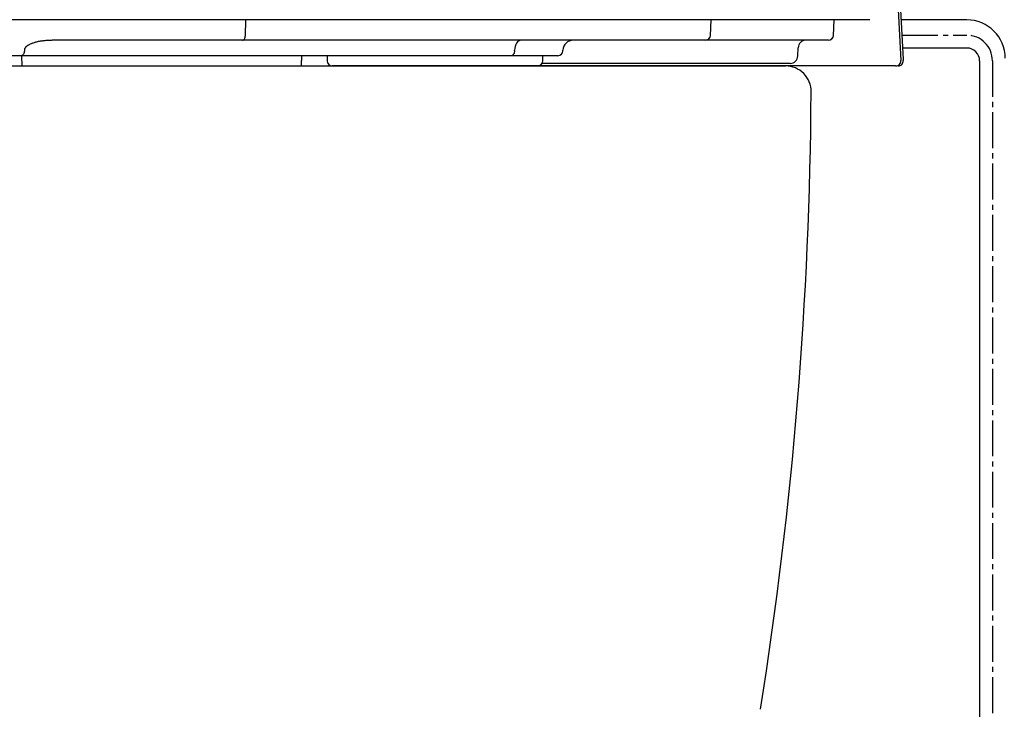
# Model space of a CAD drawing. Extents: x 0 to 2000, y 13 to 2915.
# Drawn here: x 1624 to 1816, y 858 to 992 of the extents above; entities that cross this region are included whole.
import ezdxf

# ---------------------------------------------------------------- set-up
doc = ezdxf.new("R2010")
doc.units = 0
doc.linetypes.add('EXLTYPE3', pattern=[10, 7, -1, 1, -1])
doc.layers.add('便器', color=7, linetype='CONTINUOUS')
doc.layers.add('寸法', color=7, linetype='CONTINUOUS')

msp = doc.modelspace()

# ---------------------------------------------------------------- linework, layer by layer
at = {"layer": '便器', "color": 2, "linetype": 'CONTINUOUS'}
for p in [(1601, 983), (1722, 983)]:
    msp.add_line(p, (1773.4843, 983), dxfattribs=at)
for centre, radius, start, end in [((1773.4843, 978), 5, 359.639647, 90), ((978.5, 983), 800, 350.9901264, 359.6396468)]:
    msp.add_arc(centre, radius, start, end, dxfattribs=at)
at = {"layer": '寸法', "color": 6, "linetype": 'CONTINUOUS'}
for p, q in [((1795.7095, 997.7558), (1796.417, 984.2558)), ((1795.4277, 993.9198), (1795.9448, 984.0523)), ((1672.81, 992), (1529.19, 992)), ((1668.2592, 988.9477), (1668.3468, 992)), ((1766.9076, 992), (1672.81, 992)), ((1758.8757, 988.9477), (1759.0303, 992)), ((1789.8916, 992), (1766.9076, 992)), ((1782.8352, 988.9477), (1782.9952, 992)), ((1789.8991, 992), (1789.8916, 992)), ((1808.8005, 991.9861), (1796.0119, 991.9861)), ((1667.7124, 988), (1631.1418, 988)), ((1757.9106, 988), (1667.7124, 988)), ((1780.181, 988), (1757.9106, 988)), ((1781.8366, 988), (1780.181, 988)), ((1625.2181, 986.0698), (1625.2197, 985.9651)), ((1720.7125, 985.9651), (1720.7147, 986.0698)), ((1730.1289, 985.9651), (1730.1326, 986.0698)), ((1775.8934, 984.9477), (1775.9495, 986.5523)), ((1808.8005, 986.4861), (1796.3001, 986.4861)), ((1624.6024, 985), (1577.3976, 985)), ((1720.0952, 985), (1624.6024, 985)), ((1624.7719, 983), (1624.737, 985)), ((1679.2106, 985), (1679.2189, 984.053)), ((1684.2, 985), (1684.2, 984)), ((1729.1296, 985), (1720.0952, 985)), ((1726.2, 984), (1726.2, 985)), ((1725.2, 983), (1685.2, 983)), ((1793.9476, 983), (1725.2, 983)), ((1774.3943, 983.5), (1726.066, 983.5)), ((1794.9462, 983), (1793.9476, 983)), ((1811.3005, 983.9861), (1811.3005, 699))]:
    msp.add_line(p, q, dxfattribs=at)
at = {"layer": '寸法', "color": 6, "linetype": 'EXLTYPE3'}
for p, q in [((1796.1691, 988.9861), (1808.8005, 988.9861)), ((1813.8005, 983.9861), (1813.8005, 660.8))]:
    msp.add_line(p, q, dxfattribs=at)
at = {"layer": '寸法', "color": 6, "linetype": 'CONTINUOUS', "flags": 128}
for points in [[(1631.1418, 988), (1631.1394, 988), (1631.1326, 987.9998), (1631.1215, 987.9996), (1631.1068, 987.9994), (1631.0887, 987.999), (1631.0675, 987.9986), (1631.0438, 987.9982), (1631.0179, 987.9977), (1630.9901, 987.9972), (1630.9609, 987.9967), (1630.9306, 987.9962), (1630.8285, 987.9943), (1630.7199, 987.9922), (1630.6055, 987.9897), (1630.4859, 987.9869), (1630.3618, 987.9835), (1630.2338, 987.9795), (1630.1027, 987.9748), (1629.969, 987.9692), (1629.8334, 987.9628), (1629.6966, 987.9553), (1629.5593, 987.9467), (1629.3767, 987.9334), (1629.1944, 987.9178), (1629.0124, 987.8998), (1628.8306, 987.8792), (1628.6493, 987.8559), (1628.4683, 987.8297), (1628.2877, 987.8005), (1628.1077, 987.7682), (1627.9281, 987.7325), (1627.7492, 987.6934), (1627.5709, 987.6506), (1627.413, 987.6095), (1627.2562, 987.5656), (1627.1012, 987.5189), (1626.9485, 987.4697), (1626.7987, 987.4181), (1626.6524, 987.3641), (1626.5103, 987.308), (1626.3729, 987.2498), (1626.2408, 987.1897), (1626.1146, 987.1278), (1625.9949, 987.0643), (1625.9398, 987.0332), (1625.8863, 987.0015), (1625.8344, 986.9692), (1625.784, 986.9361), (1625.7352, 986.902), (1625.6879, 986.8669), (1625.642, 986.8305), (1625.5976, 986.7928), (1625.5547, 986.7535), (1625.5131, 986.7126), (1625.4729, 986.6698), (1625.4516, 986.6458), (1625.4308, 986.6212), (1625.4106, 986.596), (1625.3909, 986.5702), (1625.3719, 986.5437), (1625.3536, 986.5166), (1625.3361, 986.4889), (1625.3194, 986.4605), (1625.3037, 986.4314), (1625.2889, 986.4017), (1625.2752, 986.3712), (1625.2681, 986.354), (1625.2613, 986.3366), (1625.255, 986.3191), (1625.2491, 986.3013), (1625.2436, 986.2834), (1625.2386, 986.2654), (1625.2341, 986.2474), (1625.2302, 986.2292), (1625.2268, 986.2109), (1625.224, 986.1926), (1625.2219, 986.1743), (1625.2211, 986.1657), (1625.2204, 986.1571), (1625.2199, 986.1485), (1625.2194, 986.14), (1625.2191, 986.1316), (1625.2188, 986.1233), (1625.2186, 986.1152), (1625.2184, 986.1072), (1625.2183, 986.0995), (1625.2182, 986.0919), (1625.2182, 986.0847), (1625.2182, 986.0826), (1625.2181, 986.0806), (1625.2181, 986.0786), (1625.2181, 986.0768), (1625.2181, 986.0751), (1625.2181, 986.0736), (1625.2181, 986.0723), (1625.2181, 986.0713), (1625.2181, 986.0705), (1625.2181, 986.07), (1625.2181, 986.0698)], [(1667.7124, 988), (1667.8157, 988.018), (1667.9153, 988.0712), (1668.0076, 988.1578), (1668.0893, 988.2746), (1668.1575, 988.4175), (1668.2097, 988.5813), (1668.244, 988.7602), (1668.2592, 988.9477)], [(1721.9493, 988), (1721.7136, 987.9633), (1721.4865, 987.8544), (1721.2765, 987.6773), (1721.0912, 987.4387), (1720.9374, 987.1472), (1720.8208, 986.8135), (1720.7456, 986.4499), (1720.7147, 986.0698)], [(1625.2197, 985.9651), (1625.2042, 985.775), (1625.1666, 985.5933), (1625.1083, 985.4264), (1625.0314, 985.2807), (1624.9388, 985.1613), (1624.8338, 985.0728), (1624.7202, 985.0184), (1624.6024, 985)], [(1720.7125, 985.9651), (1720.697, 985.775), (1720.6594, 985.5933), (1720.6011, 985.4264), (1720.5242, 985.2807), (1720.4316, 985.1613), (1720.3266, 985.0728), (1720.213, 985.0184), (1720.0952, 985)], [(1679.2281, 983), (1679.2281, 983.0001), (1679.2281, 983.0003), (1679.2281, 983.0007), (1679.2281, 983.0013), (1679.2281, 983.0019), (1679.228, 983.0026), (1679.228, 983.0033), (1679.228, 983.0041), (1679.228, 983.005), (1679.228, 983.0058), (1679.228, 983.0066), (1679.228, 983.0081), (1679.228, 983.0094), (1679.228, 983.0106), (1679.228, 983.0117), (1679.228, 983.0127), (1679.228, 983.0136), (1679.2279, 983.0145), (1679.2279, 983.0153), (1679.2279, 983.0161), (1679.2279, 983.017), (1679.2279, 983.0178), (1679.2278, 983.0254), (1679.2278, 983.0349), (1679.2277, 983.0461), (1679.2276, 983.0588), (1679.2274, 983.0728), (1679.2273, 983.088), (1679.2272, 983.104), (1679.227, 983.1207), (1679.2269, 983.1379), (1679.2267, 983.1554), (1679.2266, 983.173), (1679.2263, 983.1987), (1679.2261, 983.2242), (1679.2259, 983.2495), (1679.2257, 983.2747), (1679.2255, 983.2998), (1679.2252, 983.325), (1679.225, 983.3501), (1679.2248, 983.3753), (1679.2246, 983.4006), (1679.2244, 983.4261), (1679.2241, 983.4518), (1679.2239, 983.482), (1679.2236, 983.5126), (1679.2233, 983.5433), (1679.2231, 983.5742), (1679.2228, 983.6051), (1679.2225, 983.636), (1679.2222, 983.6668), (1679.222, 983.6974), (1679.2217, 983.7279), (1679.2214, 983.758), (1679.2212, 983.7877), (1679.221, 983.8078), (1679.2208, 983.8276), (1679.2207, 983.8473), (1679.2205, 983.8667), (1679.2203, 983.8859), (1679.2202, 983.9048), (1679.22, 983.9236), (1679.2198, 983.9421), (1679.2197, 983.9604), (1679.2195, 983.9784), (1679.2194, 983.9962), (1679.2193, 984.004), (1679.2192, 984.0117), (1679.2192, 984.0191), (1679.2191, 984.026), (1679.2191, 984.0325), (1679.219, 984.0382), (1679.219, 984.0432), (1679.2189, 984.0473), (1679.2189, 984.0504), (1679.2189, 984.0523), (1679.2189, 984.053)], [(1796.417, 984.2558), (1796.4188, 984.2207), (1796.4206, 984.1865), (1796.4223, 984.1544), (1796.4238, 984.1253), (1796.4252, 984.1001), (1796.4262, 984.0797), (1796.427, 984.0647), (1796.4275, 984.0554), (1796.4277, 984.0523)], [(1795.429, 983), (1795.4289, 983.0186), (1795.4284, 983.074), (1795.428, 983.1237)]]:
    msp.add_lwpolyline(points, dxfattribs=at)
at = {"layer": '寸法', "color": 6, "linetype": 'CONTINUOUS'}
for centre, radius, start, end in [((1808.8005, 984.4861), 7.5, 0, 90), ((1732.1314, 986), 2, 90, 178), ((1757.8947, 988.9814), 0.9816, 270.927338, 358.027913), ((1777.4485, 986.5), 1.5, 90, 178), ((1781.8366, 989), 1, 270, 357), ((1729.1295, 986), 1, 270, 358), ((1808.8005, 983.9861), 2.5, 0, 90), ((1685.2, 984), 1, 180, 270), ((1725.2, 984), 1, 270, 0), ((1774.3943, 985), 1.5, 270, 358), ((1794.9462, 984), 1, 270, 3), ((1795.429, 984), 1, 270, 3)]:
    msp.add_arc(centre, radius, start, end, dxfattribs=at)
at = {"layer": '寸法', "color": 6, "linetype": 'EXLTYPE3'}
msp.add_arc((1808.8005, 983.9861), 5, 0, 90, dxfattribs=at)

doc.saveas('drawing.dxf')
